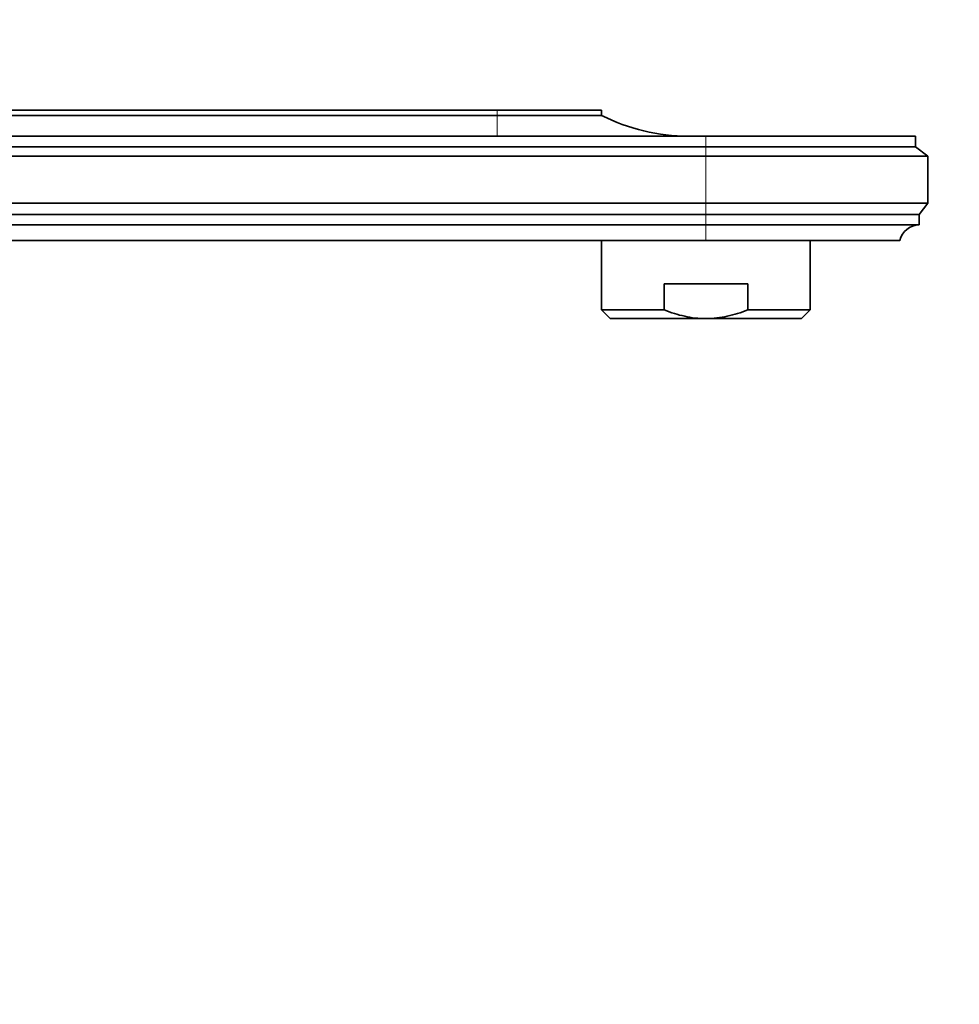
# Model space of a CAD drawing. Units: millimetres. Extents: x 0 to 1478, y 0 to 1758.
# Drawn here: x 1224 to 1332, y 1238 to 1352 of the extents above; entities that cross this region are included whole.
import ezdxf
from ezdxf import colors
from ezdxf.entities.mleader import LeaderData, LeaderLine
from ezdxf.math import Vec2, Vec3

# ---------------------------------------------------------------- set-up
doc = ezdxf.new("R2010")
doc.units = ezdxf.units.MM
doc.layers.add('DV4_Défaut', color=7, linetype='Continuous')
doc.layers.add('Défaut', color=7, linetype='Continuous')

# ---------------------------------------------------------------- blocks, each defined once
blk = doc.blocks.new('_DOT')
at = {"color": 0}
blk.add_line((0, 0), (-1, 0), dxfattribs=at)
at = {"color": 0, "const_width": 0.333}
blk.add_lwpolyline([(-0.1665, 0, 1), (0.1665, 0, 1)], format="xyb", close=True, dxfattribs=at)
blk = doc.blocks.new('SE3')
at = {"layer": 'DV4_Défaut', "color": 7, "linetype": 'Continuous', "lineweight": 35}
for p, q in [((1151, 1341.21), (1279, 1341.21)), ((1151, 1340.61), (1279, 1340.61)), ((1279, 1341.21), (1291, 1341.21)), ((1279, 1340.61), (1291, 1340.61)), ((1291, 1340.61), (1291, 1341.21)), ((1303, 1338.21), (1151, 1338.21)), ((1303, 1338.21), (1327.1, 1338.21)), ((1327.1, 1337.01), (1327.1, 1338.21)), ((1151, 1337.01), (1303, 1337.01)), ((1303, 1337.01), (1327.1, 1337.01)), ((1328.5, 1335.91), (1327.1, 1337.01)), ((1151, 1335.91), (1303, 1335.91)), ((1303, 1335.91), (1328.5, 1335.91)), ((1328.5, 1330.51), (1328.5, 1335.91)), ((1151, 1330.51), (1303, 1330.51)), ((1303, 1330.51), (1328.5, 1330.51)), ((1327.5, 1329.21), (1328.5, 1330.51)), ((1161.2, 1329.21), (1303, 1329.21)), ((1303, 1329.21), (1327.5, 1329.21)), ((1327.5, 1328.01), (1327.5, 1329.21)), ((1163.21, 1328.01), (1303, 1328.01)), ((1303, 1328.01), (1327.5, 1328.01)), ((1171.5, 1326.21), (1303, 1326.21)), ((1291, 1326.21), (1291, 1318.24)), ((1303, 1326.21), (1325.3, 1326.21)), ((1315, 1318.24), (1315, 1326.21)), ((1307.8, 1321.24), (1298.21, 1321.24)), ((1298.21, 1318.24), (1298.21, 1321.24)), ((1307.8, 1318.24), (1307.8, 1321.24)), ((1298.21, 1318.24), (1291, 1318.24)), ((1291, 1318.24), (1292, 1317.24)), ((1307.8, 1318.24), (1315, 1318.24)), ((1314, 1317.24), (1315, 1318.24)), ((1303, 1317.24), (1292, 1317.24)), ((1303, 1317.24), (1314, 1317.24))]:
    blk.add_line(p, q, dxfattribs=at)
at = {"layer": 'DV4_Défaut', "color": 7, "linetype": 'Continuous', "lineweight": 18}
for p, q in [((1279, 1340.61), (1279, 1341.21)), ((1279, 1338.21), (1279, 1340.61)), ((1303, 1337.01), (1303, 1338.21)), ((1303, 1335.91), (1303, 1337.01)), ((1303, 1335.91), (1303, 1330.51)), ((1303, 1329.21), (1303, 1330.51)), ((1303, 1328.01), (1303, 1329.21)), ((1303, 1326.21), (1303, 1328.01))]:
    blk.add_line(p, q, dxfattribs=at)
at = {"layer": 'DV4_Défaut', "color": 7, "linetype": 'Continuous', "lineweight": 35}
for centre, radius, start, end in [((1301, 1360.21), 22, 242.9877, 270), ((1327.5, 1325.77), 2.24, 90, 168.6719)]:
    blk.add_arc(centre, radius, start, end, dxfattribs=at)
for points, knots in [([(1303, 1317.24), (1302.17, 1317.24), (1301.36, 1317.34), (1300.16, 1317.6), (1299.77, 1317.7), (1298.98, 1317.95), (1298.59, 1318.09), (1298.21, 1318.24)], [0, 0, 0, 0, 0.5, 0.5, 0.75, 0.75, 1, 1, 1, 1]), ([(1303, 1317.24), (1303.42, 1317.24), (1303.83, 1317.27), (1304.65, 1317.36), (1305.06, 1317.43), (1306.26, 1317.69), (1307.04, 1317.94), (1307.8, 1318.24)], [0, 0, 0, 0, 0.25, 0.25, 0.5, 0.5, 1, 1, 1, 1])]:
    blk.add_open_spline(points, degree=3, knots=knots, dxfattribs=at)

msp = doc.modelspace()

# ---------------------------------------------------------------- block references
at = {"layer": 'Défaut'}
msp.add_blockref('SE3', (0, 0), dxfattribs=at)

# ---------------------------------------------------------------- leaders
at = {"layer": 'Défaut', "color": 7, "linetype": 'Continuous', "lineweight": 18}
ml = msp.add_multileader_mtext('Standard', dxfattribs=at)
ml.set_content('{\\pxsm0.9;\\fSolid Edge ISO|b1||i0||c0|p34;\\W1.;09/07/2020\\P}', color=256)
ml.set_leader_properties()
ml.set_arrow_properties(name='DOT')
ml.build(insert=Vec2(0, 0))
ml.multileader.update_dxf_attribs({"leader_type": 0, "dogleg_length": 0, "arrow_head_size": 12})
ctx = ml.context
ctx.base_point, ctx.char_height, ctx.arrow_head_size, ctx.landing_gap_size = Vec3(1390.41, 1750.71), 12, 12, 4.2
notes = []
notes.append((ctx, [(0, (0, 0, 0), (0, 0), (1, 0), 1, [])]))
ctx.mtext.insert = Vec3(1392.41, 1756.83)
for ctx, leaders in notes:
    for number, flags, end, landing, length, lines in leaders:
        leader = LeaderData()
        leader.index, (leader.has_last_leader_line, leader.has_dogleg_vector, leader.attachment_direction) = number, flags
        leader.last_leader_point, leader.dogleg_vector, leader.dogleg_length = Vec3(end), Vec3(landing), length
        for number, points, colour, breaks in lines:
            line = LeaderLine()
            line.index, line.vertices, line.color, line.breaks = number, Vec3.list(points), colors.encode_raw_color(colour), breaks
            leader.lines.append(line)
        ctx.leaders.append(leader)

doc.saveas('drawing.dxf')
